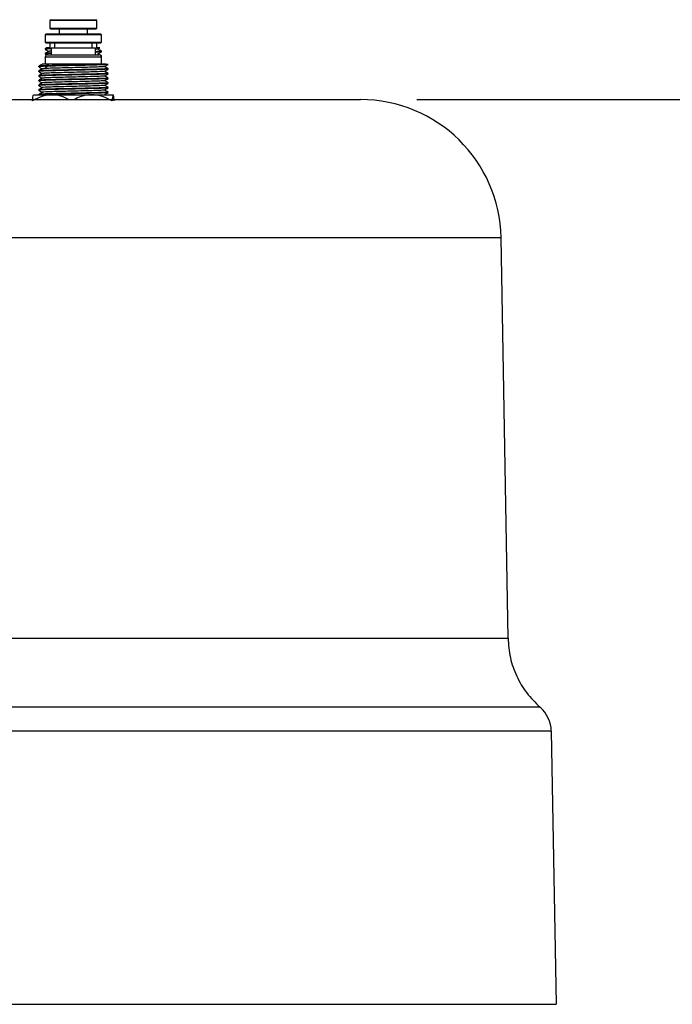
# Model space of a CAD drawing. Units: millimetres. Extents: x 51655 to 57157, y -821 to 3067.
# Drawn here: x 52843 to 52983, y 499 to 709 of the extents above; entities that cross this region are included whole.
import ezdxf

# ---------------------------------------------------------------- set-up
doc = ezdxf.new("R2010")
doc.units = ezdxf.units.MM
doc.layers.get('0').update_dxf_attribs({"linetype": 'CONTINUOUS'})
doc.layers.get('Defpoints').update_dxf_attribs({"linetype": 'CONTINUOUS'})
doc.styles.add('HHI_Dims', font='simplex.shx', dxfattribs={"width": 0.8, "bigfont": 'whgtxt.shx'})
doc.dimstyles.new('NYH_Standard', dxfattribs={"dimtxt": 2.5, "dimasz": 2.5, "dimexe": 1, "dimexo": 1, "dimgap": 1, "dimtad": 1, "dimdsep": 46, "dimtxsty": 'HHI_Dims', "dimcen": 0, "dimclrd": 3, "dimclre": 3, "dimclrt": 2, "dimadec": 3, "dimazin": 2, "dimtp": 0.1, "dimtm": 0.1, "dimtfac": 0.65, "dimtmove": 1, "dimatfit": 3, "dimfxl": 0, "dimlwd": -1, "dimlwe": -1, "dimarcsym": 0})

# ---------------------------------------------------------------- blocks, each defined once
blk = doc.blocks.new('*D17')
at = {"color": 3}
for p, q in [((33811.77, 691.6), (34560.89, 691.6)), ((34548.89, 100.6), (34548.89, 661.6)), ((34303.01, 70.6), (34560.89, 70.6))]:
    blk.add_line(p, q, dxfattribs=at)
at = {"color": 3, "lineweight": 13}
for points in [[(34553.89, 661.6), (34543.89, 661.6), (34548.89, 691.6)], [(34543.89, 100.6), (34553.89, 100.6), (34548.89, 70.6)]]:
    blk.add_solid(points, dxfattribs=at)
at = {"layer": 'Defpoints', "color": 0, "lineweight": 13}
for p in [(33799.77, 691.6), (34548.89, 691.6), (34291.01, 70.6)]:
    blk.add_point(p, dxfattribs=at)
at = {"color": 2, "insert": (34521.89, 381.1), "char_height": 30, "attachment_point": 5, "rotation": 90, "style": 'HHI_Dims'}
blk.add_mtext('621', dxfattribs=at)

msp = doc.modelspace()

# ---------------------------------------------------------------- linework, layer by layer
at = {"color": 7, "linetype": 'Continuous', "lineweight": 25}
for p, q in [((52850.146, 708.638), (52849.946, 708.438)), ((52855.571, 708.438), (52849.946, 708.438)), ((52849.946, 708.438), (52849.946, 706.838)), ((52850.146, 708.638), (52855.546, 708.638)), ((52855.546, 708.638), (52859.746, 708.638)), ((52859.946, 708.438), (52855.571, 708.438)), ((52859.946, 708.438), (52859.746, 708.638)), ((52859.946, 706.838), (52859.946, 708.438)), ((52849.946, 706.838), (52855.571, 706.838)), ((52849.946, 706.838), (52850.146, 706.638)), ((52855.546, 706.638), (52850.146, 706.638)), ((52851.946, 706.638), (52851.946, 705.638)), ((52859.746, 706.638), (52855.546, 706.638)), ((52855.571, 706.838), (52859.946, 706.838)), ((52857.946, 705.638), (52857.946, 706.638)), ((52859.746, 706.638), (52859.946, 706.838)), ((52849.146, 705.638), (52848.946, 705.438)), ((52860.946, 705.438), (52848.946, 705.438)), ((52848.946, 705.438), (52848.946, 703.838)), ((52848.946, 703.838), (52860.94, 703.838)), ((52848.946, 703.838), (52849.146, 703.638)), ((52849.146, 705.638), (52860.74, 705.638)), ((52860.746, 703.638), (52849.146, 703.638)), ((52849.946, 703.638), (52849.946, 702.638)), ((52850.946, 703.638), (52850.946, 702.638)), ((52858.946, 702.638), (52858.946, 703.638)), ((52859.946, 702.638), (52859.946, 703.638)), ((52860.74, 705.638), (52860.746, 705.638)), ((52860.946, 705.438), (52860.746, 705.638)), ((52860.746, 703.638), (52860.946, 703.838)), ((52860.94, 703.838), (52860.946, 703.838)), ((52860.946, 703.838), (52860.946, 705.438)), ((52848.946, 702.418), (52848.946, 702.318)), ((52849.322, 702.639), (52848.951, 702.425)), ((52850.246, 702.638), (52859.646, 702.638)), ((52850.246, 702.638), (52850.246, 701.138)), ((52859.646, 701.138), (52859.646, 702.638)), ((52860.946, 701.817), (52860.946, 701.918)), ((52848.946, 701.419), (52848.946, 701.319)), ((52848.946, 700.638), (52848.946, 699.138)), ((52848.954, 701.311), (52849.303, 701.109)), ((52849.446, 701.138), (52860.44, 701.138)), ((52860.44, 701.138), (52860.446, 701.138)), ((52860.912, 700.796), (52860.937, 700.81)), ((52860.946, 700.818), (52860.946, 700.917)), ((52860.946, 699.138), (52860.946, 700.638)), ((52847.546, 698.696), (52847.546, 698.595)), ((52847.546, 697.695), (52847.546, 697.595)), ((52861.851, 699.138), (52862.346, 699.138)), ((52862.253, 698.201), (52862.338, 698.188)), ((52862.288, 698.095), (52862.338, 698.088)), ((52862.299, 699.095), (52862.338, 699.088)), ((52862.346, 698.095), (52862.346, 698.195)), ((52847.546, 696.695), (52847.546, 696.595)), ((52847.546, 695.695), (52847.546, 695.595)), ((52862.247, 696.201), (52862.338, 696.188)), ((52862.248, 695.201), (52862.338, 695.188)), ((52862.25, 697.201), (52862.338, 697.188)), ((52862.288, 697.095), (52862.338, 697.088)), ((52862.288, 696.095), (52862.338, 696.088)), ((52862.346, 697.095), (52862.346, 697.195)), ((52862.346, 696.095), (52862.346, 696.195)), ((52862.346, 695.095), (52862.346, 695.195)), ((52847.546, 694.695), (52847.546, 694.595)), ((52847.546, 693.695), (52847.546, 693.595)), ((52862.248, 694.201), (52862.338, 694.188)), ((52862.25, 693.201), (52862.338, 693.188)), ((52862.288, 695.095), (52862.338, 695.088)), ((52862.288, 694.095), (52862.338, 694.088)), ((52862.288, 693.095), (52862.338, 693.088)), ((52862.346, 694.095), (52862.346, 694.195)), ((52862.346, 693.095), (52862.346, 693.195)), ((52846.446, 692.638), (52846.437, 692.629)), ((52846.455, 692.638), (52850.36, 692.638)), ((52850.36, 692.638), (52858.851, 692.638)), ((52858.851, 692.638), (52863.437, 692.638)), ((52863.455, 692.629), (52863.446, 692.638)), ((52947.688, 576.697), (52946.197, 662.128)), ((52956.912, 556.842), (52957.928, 498.613))]:
    msp.add_line(p, q, dxfattribs=at)
at = {"color": 8, "linetype": 'Continuous', "lineweight": 25}
msp.add_line((52860.946, 700.638), (52848.946, 700.638), dxfattribs=at)
at = {"color": 7, "linetype": 'Continuous', "lineweight": 25}
for centre, radius, start, end in [((52849.446, 700.638), 0.5, 90, 180), ((52860.446, 700.638), 0.5, 0, 90), ((52916.201, 661.604), 30, 1, 90), ((52949.913, 556.72), 7, 1, 48.8365)]:
    msp.add_arc(centre, radius, start, end, dxfattribs=at)
for points, knots in [([(52850.246, 702.423), (52850.086, 702.416), (52849.611, 702.397), (52849.172, 702.364), (52848.91, 702.336), (52848.965, 702.32), (52848.974, 702.318)], [0, 0, 0, 0, 0.187537, 0.5587983, 0.9300595, 1, 1, 1, 1]), ([(52848.949, 702.314), (52849.079, 702.239), (52849.336, 702.09), (52849.592, 701.942), (52849.719, 701.869)], [0, 0, 0, 0, 0.5069261, 1, 1, 1, 1]), ([(52849.731, 701.876), (52849.601, 701.801), (52849.341, 701.65), (52849.081, 701.5), (52848.95, 701.425)], [0, 0, 0, 0, 0.4999406, 1, 1, 1, 1]), ([(52850.246, 701.521), (52849.973, 701.51), (52849.32, 701.483), (52848.977, 701.448), (52848.976, 701.426), (52848.976, 701.419)], [0, 0, 0, 0, 0.33275086, 0.79510663, 1, 1, 1, 1]), ([(52850.246, 702.524), (52849.956, 702.51), (52849.508, 702.489), (52849.172, 702.462), (52848.974, 702.44), (52848.983, 702.426), (52848.988, 702.418)], [0, 0, 0, 0, 0.3786607, 0.5838389, 0.7709043, 1, 1, 1, 1]), ([(52850.015, 702.638), (52849.875, 702.638), (52849.398, 702.638), (52849.354, 702.638), (52849.323, 702.638)], [0, 0, 0, 0, 0.292222, 1, 1, 1, 1]), ([(52850.246, 701.936), (52850.178, 701.932), (52849.817, 701.911), (52849.784, 701.891), (52849.758, 701.875)], [0, 0, 0, 0, 0.1876121, 1, 1, 1, 1]), ([(52860.109, 702.362), (52860.097, 702.346), (52860.081, 702.326), (52859.736, 702.306), (52859.646, 702.3)], [0, 0, 0, 0, 0.7392855, 1, 1, 1, 1]), ([(52860.907, 701.918), (52860.918, 701.915), (52860.983, 701.895), (52860.691, 701.867), (52860.207, 701.837), (52859.915, 701.821), (52859.694, 701.813), (52859.646, 701.811)], [0, 0, 0, 0, 0.1002563, 0.5583882, 0.7632294, 0.9479747, 1, 1, 1, 1]), ([(52860.921, 701.812), (52860.887, 701.8), (52860.813, 701.776), (52860.358, 701.743), (52859.852, 701.721), (52859.646, 701.712)], [0, 0, 0, 0, 0.3387621, 0.73042168, 1, 1, 1, 1]), ([(52860.588, 702.638), (52860.586, 702.638), (52860.582, 702.638), (52860.121, 702.638), (52859.9, 702.638)], [0, 0, 0, 0, 0.5183346, 1, 1, 1, 1]), ([(52860.161, 702.361), (52860.291, 702.437), (52860.438, 702.521), (52860.584, 702.606), (52860.601, 702.616)], [0, 0, 0, 0, 0.8878553, 1, 1, 1, 1]), ([(52860.162, 701.362), (52860.292, 701.437), (52860.552, 701.588), (52860.812, 701.738), (52860.942, 701.813)], [0, 0, 0, 0, 0.4999552, 1, 1, 1, 1]), ([(52860.942, 701.924), (52860.812, 701.999), (52860.556, 702.147), (52860.3, 702.296), (52860.174, 702.369)], [0, 0, 0, 0, 0.50746619, 1, 1, 1, 1]), ([(52850.246, 701.425), (52850.12, 701.42), (52849.84, 701.407), (52849.528, 701.39), (52849.289, 701.373), (52849.131, 701.358), (52848.981, 701.341), (52848.975, 701.327), (52848.971, 701.319)], [0, 0, 0, 0, 0.1553105, 0.3468727, 0.4903172, 0.622865, 0.7551414, 1, 1, 1, 1]), ([(52860.938, 700.927), (52860.808, 701.002), (52860.553, 701.149), (52860.298, 701.297), (52860.173, 701.369)], [0, 0, 0, 0, 0.5103497, 1, 1, 1, 1]), ([(52860.901, 700.818), (52860.914, 700.813), (52860.942, 700.801), (52860.847, 700.789), (52860.796, 700.783)], [0, 0, 0, 0, 0.4628369, 1, 1, 1, 1]), ([(52860.911, 700.925), (52860.933, 700.923), (52860.957, 700.92), (52860.944, 700.917), (52860.942, 700.917)], [0, 0, 0, 0, 0.89584033, 1, 1, 1, 1]), ([(52848.33, 699.15), (52848.2, 699.075), (52847.94, 698.925), (52847.68, 698.775), (52847.55, 698.7)], [0, 0, 0, 0, 0.4999973, 1, 1, 1, 1]), ([(52847.55, 697.59), (52847.68, 697.515), (52847.937, 697.366), (52848.194, 697.218), (52848.321, 697.145)], [0, 0, 0, 0, 0.50639381, 1, 1, 1, 1]), ([(52847.551, 698.59), (52847.681, 698.515), (52847.937, 698.366), (52848.194, 698.218), (52848.321, 698.145)], [0, 0, 0, 0, 0.50661442, 1, 1, 1, 1]), ([(52848.331, 698.151), (52848.201, 698.076), (52847.941, 697.925), (52847.681, 697.775), (52847.551, 697.7)], [0, 0, 0, 0, 0.4999488, 1, 1, 1, 1]), ([(52862.338, 699.088), (52862.182, 699.067), (52861.87, 699.026), (52860.047, 698.963), (52857.527, 698.901), (52854.595, 698.838), (52851.715, 698.776), (52849.349, 698.713), (52847.764, 698.651), (52847.631, 698.61), (52847.566, 698.59)], [0, 0, 0, 0, 0.1254309, 0.2508613, 0.376293, 0.5017237, 0.6271542, 0.7525852, 0.878016, 1, 1, 1, 1]), ([(52862.338, 698.188), (52862.182, 698.167), (52861.87, 698.125), (52860.047, 698.063), (52857.527, 698), (52854.595, 697.938), (52851.714, 697.875), (52849.352, 697.813), (52847.8, 697.753), (52847.667, 697.714), (52847.604, 697.695)], [0, 0, 0, 0, 0.1268525, 0.2537046, 0.380558, 0.5074103, 0.6342624, 0.761115, 0.8879675, 1, 1, 1, 1]), ([(52862.338, 698.088), (52862.182, 698.067), (52861.87, 698.026), (52860.047, 697.963), (52857.527, 697.901), (52854.595, 697.838), (52851.714, 697.776), (52849.352, 697.713), (52847.8, 697.653), (52847.667, 697.614), (52847.604, 697.595)], [0, 0, 0, 0, 0.1268525, 0.2537046, 0.380558, 0.5074103, 0.6342624, 0.761115, 0.8879675, 1, 1, 1, 1]), ([(52861.851, 699.138), (52861.427, 699.118), (52860.579, 699.079), (52858.281, 699.019), (52855.592, 698.96), (52852.801, 698.901), (52850.293, 698.841), (52848.48, 698.782), (52847.551, 698.733), (52847.644, 698.705), (52847.672, 698.696)], [0, 0, 0, 0, 0.13433842, 0.26867547, 0.4030137, 0.53735178, 0.67168893, 0.80602722, 0.94036494, 1, 1, 1, 1]), ([(52861.851, 699.138), (52861.532, 699.138), (52860.894, 699.138), (52859.249, 699.138), (52857.132, 699.138), (52854.675, 699.138), (52852.324, 699.138), (52850.317, 699.138), (52848.928, 699.138), (52848.331, 699.138), (52848.341, 699.138), (52848.344, 699.138)], [0, 0, 0, 0, 0.1061465, 0.2122934, 0.3410236, 0.4672418, 0.5908735, 0.7145217, 0.8360247, 0.9545921, 1, 1, 1, 1]), ([(52861.478, 697.638), (52861.471, 697.629), (52861.452, 697.604), (52860.643, 697.557), (52859.207, 697.501), (52857.295, 697.454), (52855.137, 697.401), (52852.952, 697.345), (52850.985, 697.297), (52849.454, 697.245), (52848.507, 697.193), (52848.428, 697.164), (52848.394, 697.151)], [0, 0, 0, 0, 0.0599663, 0.1685153, 0.2772623, 0.3816903, 0.4895212, 0.5986973, 0.7036715, 0.8105788, 0.9199605, 1, 1, 1, 1]), ([(52861.498, 698.639), (52861.466, 698.627), (52861.39, 698.599), (52860.456, 698.548), (52858.93, 698.493), (52856.966, 698.447), (52854.787, 698.392), (52852.624, 698.337), (52850.708, 698.289), (52849.265, 698.236), (52848.442, 698.187), (52848.421, 698.161), (52848.413, 698.151)], [0, 0, 0, 0, 0.07808596, 0.1869407, 0.29505631, 0.39926603, 0.50757692, 0.61629766, 0.72067497, 0.82823078, 0.93733848, 1, 1, 1, 1]), ([(52849.73, 698.875), (52849.6, 698.8), (52849.34, 698.65), (52849.08, 698.499), (52848.95, 698.424)], [0, 0, 0, 0, 0.4999519, 1, 1, 1, 1]), ([(52849.253, 699.138), (52849.282, 699.121), (52849.437, 699.032), (52849.592, 698.942), (52849.719, 698.869)], [0, 0, 0, 0, 0.1859858, 1, 1, 1, 1]), ([(52861.56, 697.638), (52861.69, 697.714), (52861.95, 697.864), (52862.21, 698.014), (52862.34, 698.089)], [0, 0, 0, 0, 0.4999618, 1, 1, 1, 1]), ([(52861.561, 698.639), (52861.691, 698.714), (52861.951, 698.864), (52862.211, 699.015), (52862.341, 699.09)], [0, 0, 0, 0, 0.4999947, 1, 1, 1, 1]), ([(52862.341, 698.2), (52862.211, 698.275), (52861.955, 698.423), (52861.698, 698.572), (52861.572, 698.645)], [0, 0, 0, 0, 0.5065778, 1, 1, 1, 1]), ([(52862.342, 697.2), (52862.212, 697.275), (52861.955, 697.423), (52861.698, 697.572), (52861.572, 697.645)], [0, 0, 0, 0, 0.506237, 1, 1, 1, 1]), ([(52848.33, 696.151), (52848.2, 696.075), (52847.94, 695.925), (52847.68, 695.775), (52847.55, 695.7)], [0, 0, 0, 0, 0.49997613, 1, 1, 1, 1]), ([(52848.331, 697.151), (52848.201, 697.076), (52847.941, 696.925), (52847.681, 696.775), (52847.551, 696.7)], [0, 0, 0, 0, 0.4999936, 1, 1, 1, 1]), ([(52847.551, 695.59), (52847.681, 695.514), (52847.938, 695.366), (52848.194, 695.218), (52848.321, 695.145)], [0, 0, 0, 0, 0.50684846, 1, 1, 1, 1]), ([(52847.552, 696.589), (52847.682, 696.514), (52847.938, 696.366), (52848.194, 696.218), (52848.321, 696.145)], [0, 0, 0, 0, 0.5072122, 1, 1, 1, 1]), ([(52862.338, 697.188), (52862.182, 697.167), (52861.87, 697.125), (52860.047, 697.063), (52857.527, 697), (52854.595, 696.938), (52851.714, 696.875), (52849.352, 696.813), (52847.8, 696.753), (52847.667, 696.714), (52847.604, 696.695)], [0, 0, 0, 0, 0.1268525, 0.2537046, 0.3805579, 0.5074103, 0.6342624, 0.761115, 0.8879675, 1, 1, 1, 1]), ([(52862.338, 697.088), (52862.182, 697.067), (52861.87, 697.026), (52860.047, 696.963), (52857.527, 696.901), (52854.595, 696.838), (52851.714, 696.776), (52849.352, 696.713), (52847.8, 696.653), (52847.667, 696.614), (52847.604, 696.595)], [0, 0, 0, 0, 0.1268525, 0.2537046, 0.3805579, 0.5074103, 0.6342624, 0.761115, 0.8879675, 1, 1, 1, 1]), ([(52862.338, 696.188), (52862.182, 696.167), (52861.87, 696.126), (52860.047, 696.063), (52857.527, 696), (52854.595, 695.938), (52851.714, 695.875), (52849.352, 695.813), (52847.8, 695.753), (52847.667, 695.714), (52847.604, 695.695)], [0, 0, 0, 0, 0.1268525, 0.2537046, 0.380558, 0.5074103, 0.6342624, 0.761115, 0.8879675, 1, 1, 1, 1]), ([(52862.338, 696.088), (52862.182, 696.067), (52861.87, 696.026), (52860.047, 695.963), (52857.527, 695.901), (52854.595, 695.838), (52851.714, 695.776), (52849.352, 695.713), (52847.8, 695.653), (52847.667, 695.614), (52847.604, 695.595)], [0, 0, 0, 0, 0.1268525, 0.2537046, 0.380558, 0.5074103, 0.6342624, 0.761115, 0.8879675, 1, 1, 1, 1]), ([(52862.338, 695.188), (52862.182, 695.167), (52861.87, 695.125), (52860.047, 695.063), (52857.527, 695), (52854.595, 694.938), (52851.714, 694.876), (52849.352, 694.813), (52847.8, 694.753), (52847.667, 694.714), (52847.604, 694.695)], [0, 0, 0, 0, 0.1268525, 0.2537046, 0.3805579, 0.5074103, 0.6342624, 0.761115, 0.8879675, 1, 1, 1, 1]), ([(52861.495, 695.64), (52861.507, 695.635), (52861.567, 695.614), (52860.968, 695.574), (52859.728, 695.518), (52857.93, 695.469), (52855.832, 695.418), (52853.623, 695.362), (52851.572, 695.311), (52849.859, 695.262), (52848.757, 695.206), (52848.261, 695.169), (52848.345, 695.152), (52848.35, 695.151)], [0, 0, 0, 0, 0.0281025, 0.1352681, 0.2444934, 0.3499501, 0.4560678, 0.5653575, 0.671944, 0.7769881, 0.8861179, 0.9936692, 1, 1, 1, 1]), ([(52861.479, 696.639), (52861.487, 696.632), (52861.512, 696.609), (52860.815, 696.566), (52859.473, 696.51), (52857.617, 696.462), (52855.486, 696.41), (52853.286, 696.353), (52851.272, 696.304), (52849.659, 696.254), (52848.576, 696.199), (52848.427, 696.166), (52848.357, 696.151)], [0, 0, 0, 0, 0.0441443, 0.1519622, 0.2609136, 0.3655964, 0.4725277, 0.5817261, 0.6873311, 0.7931807, 0.902402, 1, 1, 1, 1]), ([(52861.561, 696.639), (52861.691, 696.714), (52861.951, 696.864), (52862.211, 697.015), (52862.341, 697.09)], [0, 0, 0, 0, 0.4999868, 1, 1, 1, 1]), ([(52861.562, 695.639), (52861.692, 695.714), (52861.952, 695.865), (52862.212, 696.015), (52862.342, 696.09)], [0, 0, 0, 0, 0.5000004, 1, 1, 1, 1]), ([(52862.341, 696.2), (52862.211, 696.275), (52861.955, 696.423), (52861.698, 696.572), (52861.572, 696.645)], [0, 0, 0, 0, 0.5065619, 1, 1, 1, 1]), ([(52862.342, 695.2), (52862.212, 695.275), (52861.955, 695.423), (52861.698, 695.572), (52861.572, 695.645)], [0, 0, 0, 0, 0.5063939, 1, 1, 1, 1]), ([(52848.33, 695.151), (52848.2, 695.075), (52847.94, 694.925), (52847.68, 694.775), (52847.55, 694.7)], [0, 0, 0, 0, 0.4999629, 1, 1, 1, 1]), ([(52847.551, 694.59), (52847.681, 694.515), (52847.937, 694.366), (52848.194, 694.218), (52848.321, 694.145)], [0, 0, 0, 0, 0.5065387, 1, 1, 1, 1]), ([(52848.33, 694.151), (52848.2, 694.076), (52847.941, 693.925), (52847.681, 693.775), (52847.551, 693.7)], [0, 0, 0, 0, 0.49999371, 1, 1, 1, 1]), ([(52847.551, 693.59), (52847.681, 693.515), (52847.937, 693.366), (52848.194, 693.218), (52848.321, 693.145)], [0, 0, 0, 0, 0.5065999, 1, 1, 1, 1]), ([(52848.331, 693.151), (52848.201, 693.076), (52847.941, 692.925), (52847.681, 692.775), (52847.551, 692.7)], [0, 0, 0, 0, 0.4999621, 1, 1, 1, 1]), ([(52862.338, 693.188), (52862.29, 693.178), (52862.181, 693.157), (52861.54, 693.118), (52860.561, 693.08), (52859.362, 693.045), (52858.129, 693.015), (52857.077, 692.993), (52856.038, 692.97), (52855.133, 692.95), (52854.103, 692.927), (52853.14, 692.905), (52851.953, 692.878), (52850.626, 692.848), (52849.362, 692.812), (52848.412, 692.776), (52847.794, 692.739), (52847.526, 692.712), (52847.572, 692.698), (52847.582, 692.694)], [0, 0, 0, 0, 0.0617756, 0.1393707, 0.2304436, 0.2814188, 0.3499587, 0.4184987, 0.4262906, 0.4896355, 0.5370423, 0.5612493, 0.6178801, 0.6992559, 0.7589371, 0.8399924, 0.9097134, 0.9794337, 1, 1, 1, 1]), ([(52862.338, 695.088), (52862.182, 695.067), (52861.87, 695.026), (52860.047, 694.963), (52857.527, 694.901), (52854.595, 694.838), (52851.714, 694.776), (52849.352, 694.713), (52847.8, 694.653), (52847.667, 694.614), (52847.604, 694.595)], [0, 0, 0, 0, 0.1268525, 0.2537046, 0.380558, 0.5074103, 0.6342624, 0.761115, 0.8879675, 1, 1, 1, 1]), ([(52862.338, 694.188), (52862.182, 694.167), (52861.87, 694.125), (52860.047, 694.063), (52857.527, 694), (52854.595, 693.938), (52851.714, 693.875), (52849.352, 693.813), (52847.8, 693.753), (52847.667, 693.714), (52847.604, 693.695)], [0, 0, 0, 0, 0.1268525, 0.2537046, 0.380558, 0.5074103, 0.6342624, 0.761115, 0.8879675, 1, 1, 1, 1]), ([(52862.338, 694.088), (52862.182, 694.067), (52861.87, 694.026), (52860.047, 693.963), (52857.527, 693.901), (52854.595, 693.838), (52851.714, 693.776), (52849.352, 693.713), (52847.8, 693.653), (52847.667, 693.614), (52847.604, 693.595)], [0, 0, 0, 0, 0.1268525, 0.2537046, 0.3805579, 0.5074103, 0.6342624, 0.761115, 0.8879675, 1, 1, 1, 1]), ([(52862.338, 693.088), (52862.323, 693.084), (52862.282, 693.072), (52862.053, 693.048), (52861.481, 693.015), (52860.291, 692.969), (52858.357, 692.92), (52856.074, 692.871), (52854.073, 692.827), (52852.372, 692.789), (52851.194, 692.761), (52850.258, 692.737), (52849.472, 692.714), (52848.487, 692.68), (52848.065, 692.653), (52847.825, 692.638)], [0, 0, 0, 0, 0.0305808, 0.0826738, 0.1562303, 0.2511845, 0.3743094, 0.4977477, 0.5878496, 0.6597328, 0.7484951, 0.7751486, 0.8259953, 0.9009748, 1, 1, 1, 1]), ([(52861.53, 694.639), (52861.537, 694.637), (52861.615, 694.619), (52861.1, 694.583), (52859.971, 694.527), (52858.235, 694.476), (52856.175, 694.427), (52853.966, 694.371), (52851.876, 694.318), (52850.098, 694.271), (52848.886, 694.215), (52848.31, 694.174), (52848.377, 694.154), (52848.388, 694.151)], [0, 0, 0, 0, 0.0106107, 0.1170724, 0.2265082, 0.3330341, 0.4383809, 0.5476978, 0.655225, 0.7598431, 0.8688183, 0.9771458, 1, 1, 1, 1]), ([(52861.546, 693.639), (52861.464, 693.623), (52861.292, 693.591), (52860.176, 693.536), (52858.539, 693.483), (52856.513, 693.436), (52854.314, 693.38), (52852.189, 693.326), (52850.35, 693.279), (52849.035, 693.224), (52848.363, 693.18), (52848.4, 693.157), (52848.41, 693.151)], [0, 0, 0, 0, 0.100535, 0.2098245, 0.3171179, 0.4217734, 0.5307607, 0.6388915, 0.7431969, 0.8516648, 0.9604227, 1, 1, 1, 1]), ([(52861.561, 694.639), (52861.691, 694.714), (52861.951, 694.864), (52862.211, 695.014), (52862.341, 695.089)], [0, 0, 0, 0, 0.4999874, 1, 1, 1, 1]), ([(52861.561, 693.639), (52861.691, 693.714), (52861.951, 693.864), (52862.211, 694.014), (52862.341, 694.089)], [0, 0, 0, 0, 0.4999765, 1, 1, 1, 1]), ([(52861.561, 692.639), (52861.691, 692.714), (52861.951, 692.864), (52862.211, 693.015), (52862.341, 693.09)], [0, 0, 0, 0, 0.4999577, 1, 1, 1, 1]), ([(52862.342, 694.2), (52862.212, 694.275), (52861.955, 694.423), (52861.698, 694.572), (52861.572, 694.645)], [0, 0, 0, 0, 0.5065236, 1, 1, 1, 1]), ([(52862.342, 693.2), (52862.212, 693.275), (52861.955, 693.423), (52861.698, 693.572), (52861.572, 693.645)], [0, 0, 0, 0, 0.5061841, 1, 1, 1, 1]), ([(52751.372, 691.604), (52764.02, 691.604), (52789.317, 691.604), (52817.785, 691.604), (52836.828, 691.604), (52846.313, 691.604), (52855.725, 691.604), (52864.883, 691.604), (52873.683, 691.604), (52881.709, 691.604), (52888.877, 691.604), (52895.193, 691.604), (52900.816, 691.604), (52905.644, 691.604), (52909.635, 691.604), (52912.655, 691.604), (52914.706, 691.604), (52915.963, 691.604), (52916.122, 691.604), (52916.201, 691.604)], [0, 0, 0, 0, 0.1829337, 0.3658618, 0.4110686, 0.4563443, 0.501409, 0.5469017, 0.59257, 0.6380622, 0.6794164, 0.7209016, 0.7622556, 0.803734, 0.8453464, 0.8868272, 0.9245178, 0.9623085, 1, 1, 1, 1]), ([(52846.228, 691.323), (52846.255, 691.597), (52846.326, 692.334), (52846.405, 692.521), (52846.455, 692.638)], [0, 0, 0, 0, 0.3706274, 1, 1, 1, 1]), ([(52850.36, 692.638), (52849.633, 692.562), (52848.191, 692.411), (52846.879, 691.684), (52846.228, 691.323)], [0, 0, 0, 0, 0.50399885, 1, 1, 1, 1]), ([(52853.919, 691.604), (52853.541, 691.806), (52852.575, 692.321), (52851.348, 692.61), (52850.533, 692.633), (52850.36, 692.638)], [0, 0, 0, 0, 0.3370783, 0.8593284, 1, 1, 1, 1]), ([(52858.851, 692.638), (52858.082, 692.571), (52856.783, 692.456), (52855.601, 691.851), (52855.118, 691.604)], [0, 0, 0, 0, 0.5918097, 1, 1, 1, 1]), ([(52863.21, 691.323), (52862.613, 691.63), (52861.399, 692.255), (52859.894, 692.611), (52859.033, 692.633), (52858.851, 692.638)], [0, 0, 0, 0, 0.432383, 0.8795508, 1, 1, 1, 1]), ([(52863.437, 692.638), (52863.387, 692.521), (52863.308, 692.334), (52863.236, 691.597), (52863.21, 691.323)], [0, 0, 0, 0, 0.6293726, 1, 1, 1, 1]), ([(52863.664, 691.323), (52863.646, 691.503), (52863.604, 691.939), (52863.532, 692.448), (52863.472, 692.632), (52863.44, 692.637), (52863.437, 692.638)], [0, 0, 0, 0, 0.2455683, 0.5952384, 0.9554408, 1, 1, 1, 1]), ([(52946.197, 662.128), (52946.086, 662.128), (52945.866, 662.128), (52944.119, 662.128), (52941.271, 662.128), (52937.078, 662.128), (52931.535, 662.128), (52924.834, 662.128), (52917.03, 662.128), (52908.267, 662.128), (52899.2, 662.128), (52890.073, 662.128), (52881.098, 662.128), (52871.765, 662.128), (52862.3, 662.128), (52852.761, 662.128), (52843.238, 662.128), (52833.682, 662.128), (52817.007, 662.128), (52793.289, 662.128), (52767.558, 662.128), (52752.135, 662.128), (52746.967, 662.128)], [0, 0, 0, 0, 0.0420096, 0.0841298, 0.1261387, 0.1723558, 0.2187198, 0.264935, 0.3109898, 0.3571908, 0.4032457, 0.4412505, 0.4794201, 0.5175895, 0.5555945, 0.5920272, 0.6285938, 0.6652169, 0.7017269, 0.820847, 0.9399689, 1, 1, 1, 1]), ([(52838.942, 576.696), (52842.973, 576.696), (52851.037, 576.697), (52862.017, 576.697), (52871.814, 576.695), (52880.44, 576.692), (52888.775, 576.69), (52896.75, 576.694), (52904.304, 576.698), (52911.406, 576.698), (52918, 576.697), (52924.61, 576.698), (52930.957, 576.7), (52936.742, 576.7), (52941.075, 576.697), (52944.137, 576.694), (52946.159, 576.695), (52947.444, 576.697), (52947.607, 576.697), (52947.688, 576.697)], [0, 0, 0, 0, 0.07080768, 0.14161503, 0.19519716, 0.24897108, 0.30274436, 0.35632541, 0.4099265, 0.4637184, 0.51750956, 0.57110948, 0.64022721, 0.70955101, 0.77866918, 0.83389724, 0.88933485, 0.94477228, 1, 1, 1, 1]), ([(52947.688, 576.697), (52947.796, 575.307), (52948.011, 572.526), (52949.432, 568.567), (52951.541, 564.927), (52953.528, 562.969), (52954.521, 561.99)], [0, 0, 0, 0, 0.2500007, 0.4999993, 0.7499995, 1, 1, 1, 1]), ([(52954.521, 561.99), (52954.434, 561.99), (52954.261, 561.99), (52952.893, 561.99), (52950.742, 561.99), (52947.49, 561.99), (52942.889, 561.99), (52936.741, 561.99), (52929.994, 561.99), (52922.97, 561.99), (52915.963, 561.991), (52908.417, 561.991), (52900.387, 561.99), (52891.909, 561.989), (52883.049, 561.989), (52873.88, 561.989), (52865.335, 561.99), (52857.538, 561.99), (52849.04, 561.99), (52842.818, 561.99), (52838.945, 561.989)], [0, 0, 0, 0, 0.055232, 0.1106736, 0.1661169, 0.2213514, 0.2904585, 0.359772, 0.428879, 0.4824679, 0.536248, 0.5900271, 0.6436147, 0.6972114, 0.7509991, 0.8047856, 0.8583802, 0.8971955, 0.9360105, 1, 1, 1, 1]), ([(52956.912, 556.842), (52956.829, 556.842), (52956.663, 556.842), (52955.353, 556.843), (52953.292, 556.844), (52950.413, 556.843), (52946.724, 556.842), (52942.256, 556.841), (52937.06, 556.841), (52931.18, 556.842), (52924.641, 556.843), (52917.505, 556.843), (52909.822, 556.843), (52901.639, 556.844), (52892.994, 556.844), (52883.951, 556.843), (52874.593, 556.842), (52865.374, 556.842), (52856.383, 556.842), (52847.689, 556.842), (52841.858, 556.842), (52838.945, 556.842)], [0, 0, 0, 0, 0.0534967, 0.1071837, 0.160873, 0.2143729, 0.2680773, 0.3219754, 0.3758735, 0.4295777, 0.4830131, 0.5366381, 0.5902614, 0.6436946, 0.6972849, 0.7510657, 0.8048446, 0.8584318, 0.9055996, 0.9528323, 1, 1, 1, 1]), ([(52300.964, 498.613), (52301.075, 498.613), (52301.299, 498.613), (52302.89, 498.613), (52304.921, 498.613), (52307.118, 498.613), (52309.793, 498.613), (52312.908, 498.613), (52316.407, 498.613), (52320.287, 498.613), (52324.569, 498.613), (52329.185, 498.613), (52334.053, 498.613), (52339.179, 498.613), (52344.584, 498.613), (52350.58, 498.613), (52357.118, 498.613), (52364.218, 498.613), (52371.429, 498.613), (52379.972, 498.613), (52389.778, 498.613), (52404.519, 498.613), (52420.73, 498.613), (52438.454, 498.613), (52454.007, 498.613), (52469.581, 498.613), (52487.963, 498.613), (52509.102, 498.613), (52532.948, 498.613), (52556.711, 498.613), (52588.373, 498.613), (52627.929, 498.613), (52672.502, 498.613), (52714.223, 498.613), (52746.646, 498.613), (52772.613, 498.613), (52792.107, 498.613), (52811.657, 498.613), (52828.013, 498.613), (52841.18, 498.613), (52851.172, 498.613), (52861.17, 498.613), (52871.001, 498.613), (52880.5, 498.613), (52889.701, 498.613), (52898.63, 498.613), (52907.131, 498.613), (52915.068, 498.613), (52922.474, 498.613), (52929.355, 498.613), (52935.595, 498.613), (52941.089, 498.613), (52945.88, 498.613), (52949.946, 498.613), (52953.043, 498.613), (52955.276, 498.613), (52956.785, 498.613), (52957.747, 498.613), (52957.868, 498.613), (52957.928, 498.613)], [0, 0, 0, 0, 0.01164055, 0.02347676, 0.03104335, 0.03860989, 0.04639664, 0.05418345, 0.06175488, 0.06932634, 0.07711832, 0.08491037, 0.09248174, 0.10005309, 0.10784501, 0.11563696, 0.12487795, 0.13412105, 0.14359766, 0.15307576, 0.16746685, 0.1818617, 0.2106951, 0.23090586, 0.25111525, 0.27139856, 0.29168225, 0.32291514, 0.35416477, 0.38543158, 0.41668793, 0.47940525, 0.54212297, 0.5933008, 0.64447758, 0.67010235, 0.6957332, 0.72135074, 0.74695733, 0.7598377, 0.77271799, 0.78597347, 0.79922896, 0.81207614, 0.8249235, 0.83814202, 0.85136045, 0.86420685, 0.87705324, 0.89027259, 0.9034917, 0.91637437, 0.92925726, 0.94251657, 0.95577614, 0.96671949, 0.97766285, 0.98883151, 1, 1, 1, 1])]:
    msp.add_open_spline(points, degree=3, knots=knots, dxfattribs=at)

# ---------------------------------------------------------------- dimensions: what is measured, and where the dimension line sits
dim = msp.add_linear_dim(base=(53665.323, 691.604), p1=(53407.446, 70.604), p2=(52916.201, 691.604), angle=90, dimstyle='NYH_Standard', override={"dimscale": 12})
dim.commit()
dim.dimension.update_dxf_attribs({"geometry": '*D17', "text_midpoint": (53638.323, 381.104), "insert": (19116.432, 0)})

doc.saveas('drawing.dxf')
